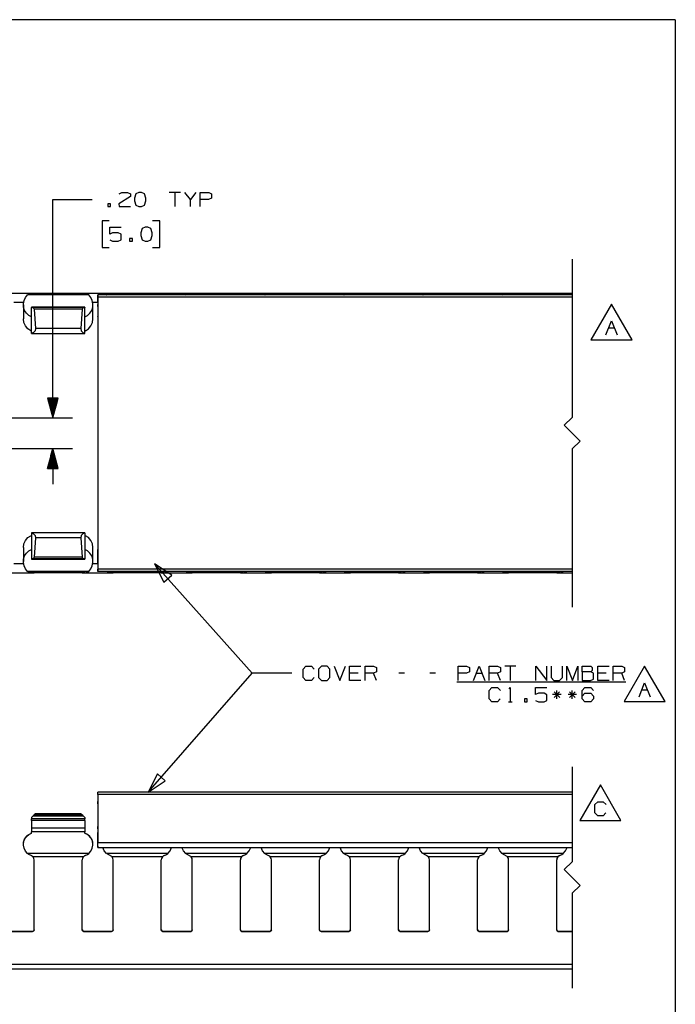
# Paper-space layout 'Layout1' of a CAD drawing. Extents: x 0.6 to 16.4, y 0.4 to 10.6.
# Drawn here: x 12.2 to 16.4, y 4.4 to 10.6 of the extents above; entities that cross this region are included whole.
import ezdxf

# ---------------------------------------------------------------- set-up
doc = ezdxf.new("R2010")
doc.units = 0
doc.header["$MEASUREMENT"] = 0
doc.layers.add('1', color=7, linetype='Continuous')

psp = doc.layouts.get("Layout1")

# ---------------------------------------------------------------- linework, layer by layer
at = {"layer": '1', "color": 7, "linetype": 'Continuous'}
for p, q in [((16.369932, 10.641915), (0.633067, 10.641915)), ((16.369932, 10.641915), (16.369932, 0.440085)), ((12.853646, 9.540493), (12.870522, 9.54893)), ((12.870522, 9.54893), (12.907084, 9.54893)), ((12.907084, 9.54893), (12.924896, 9.540493)), ((12.924896, 9.540493), (12.924896, 9.52268)), ((12.960146, 9.540493), (12.950771, 9.513305)), ((12.977959, 9.54893), (12.960146, 9.540493)), ((12.995771, 9.54893), (12.977959, 9.54893)), ((13.013583, 9.540493), (12.995771, 9.54893)), ((13.022959, 9.513305), (13.013583, 9.540493)), ((13.241396, 9.54893), (13.170146, 9.54893)), ((13.205771, 9.54893), (13.205771, 9.459867)), ((13.303834, 9.504868), (13.268209, 9.54893)), ((13.339458, 9.54893), (13.303834, 9.504868)), ((13.366271, 9.459867), (13.366271, 9.54893)), ((13.366271, 9.54893), (13.419708, 9.54893)), ((13.419708, 9.54893), (13.437521, 9.540493)), ((13.437521, 9.540493), (13.437521, 9.513305)), ((12.433708, 9.504868), (12.683708, 9.504868)), ((12.433708, 8.123929), (12.433708, 9.504868)), ((12.799646, 9.47768), (12.781834, 9.47768)), ((12.781834, 9.47768), (12.781834, 9.459867)), ((12.799646, 9.459867), (12.799646, 9.47768)), ((12.924896, 9.52268), (12.852709, 9.47768)), ((12.852709, 9.47768), (12.853646, 9.459867)), ((12.950771, 9.513305), (12.951709, 9.495493)), ((12.951709, 9.495493), (12.960146, 9.469243)), ((12.960146, 9.469243), (12.977959, 9.459867)), ((12.995771, 9.459867), (13.013583, 9.469243)), ((13.013583, 9.469243), (13.022959, 9.495493)), ((13.022959, 9.495493), (13.022959, 9.513305)), ((13.303834, 9.459867), (13.303834, 9.504868)), ((13.418771, 9.504868), (13.366271, 9.504868)), ((13.437521, 9.513305), (13.418771, 9.504868)), ((12.781834, 9.459867), (12.799646, 9.459867)), ((12.853646, 9.459867), (12.924896, 9.459867)), ((12.977959, 9.459867), (12.995771, 9.459867)), ((12.791208, 9.369867), (12.746208, 9.369867)), ((12.746208, 9.369867), (12.746208, 9.201118)), ((13.110147, 9.369867), (13.065146, 9.369867)), ((13.110147, 9.201118), (13.110147, 9.369867)), ((12.794021, 9.285493), (12.794021, 9.329556)), ((12.794021, 9.329556), (12.866209, 9.329556)), ((12.811833, 9.29393), (12.794021, 9.285493)), ((12.848396, 9.29393), (12.811833, 9.29393)), ((12.866209, 9.284555), (12.848396, 9.29393)), ((12.866209, 9.24893), (12.866209, 9.284555)), ((12.999521, 9.321117), (12.990146, 9.29393)), ((12.990146, 9.29393), (12.991083, 9.276117)), ((13.017334, 9.329556), (12.999521, 9.321117)), ((13.035146, 9.329556), (13.017334, 9.329556)), ((13.052958, 9.321117), (13.035146, 9.329556)), ((13.062333, 9.29393), (13.052958, 9.321117)), ((13.062333, 9.276117), (13.062333, 9.29393)), ((12.794021, 9.24893), (12.811833, 9.240493)), ((12.811833, 9.240493), (12.848396, 9.240493)), ((12.848396, 9.240493), (12.866209, 9.24893)), ((12.937083, 9.258306), (12.919271, 9.258306)), ((12.919271, 9.258306), (12.919271, 9.240493)), ((12.919271, 9.240493), (12.937083, 9.240493)), ((12.937083, 9.240493), (12.937083, 9.258306)), ((12.991083, 9.276117), (12.999521, 9.249867)), ((12.999521, 9.249867), (13.017334, 9.240493)), ((13.017334, 9.240493), (13.035146, 9.240493)), ((13.035146, 9.240493), (13.052958, 9.249867)), ((13.052958, 9.249867), (13.062333, 9.276117)), ((12.746208, 9.201118), (12.791208, 9.201118)), ((13.065146, 9.201118), (13.110147, 9.201118)), ((15.718131, 9.126429), (15.718131, 8.126429)), ((12.30613, 8.910266), (12.130131, 8.910266)), ((12.275805, 8.901675), (12.285518, 8.906632)), ((12.285518, 8.906632), (12.296702, 8.908881)), ((12.302582, 8.909656), (12.296702, 8.908881)), ((12.30871, 8.910258), (12.302582, 8.909656)), ((12.313202, 8.910266), (12.30613, 8.910266)), ((12.309292, 8.910266), (12.30871, 8.910258)), ((12.626969, 8.910266), (12.309292, 8.910266)), ((12.316131, 8.910266), (12.313202, 8.910266)), ((12.623059, 8.910266), (12.620131, 8.910266)), ((12.630131, 8.910266), (12.623059, 8.910266)), ((12.630365, 8.910061), (12.626969, 8.910266)), ((12.80613, 8.910266), (12.630131, 8.910266)), ((12.638609, 8.908998), (12.630365, 8.910061)), ((12.639559, 8.908881), (12.638609, 8.908998)), ((12.650743, 8.906632), (12.639559, 8.908881)), ((12.660457, 8.901675), (12.650743, 8.906632)), ((12.775805, 8.901675), (12.785518, 8.906632)), ((12.785518, 8.906632), (12.796702, 8.908881)), ((12.802582, 8.909656), (12.796702, 8.908881)), ((12.80871, 8.910258), (12.802582, 8.909656)), ((12.813202, 8.910266), (12.80613, 8.910266)), ((12.809292, 8.910266), (12.80871, 8.910258)), ((13.126969, 8.910266), (12.809292, 8.910266)), ((12.816131, 8.910266), (12.813202, 8.910266)), ((13.123059, 8.910266), (13.120131, 8.910266)), ((13.130131, 8.910266), (13.123059, 8.910266)), ((13.130365, 8.910061), (13.126969, 8.910266)), ((13.30613, 8.910266), (13.130131, 8.910266)), ((13.138609, 8.908998), (13.130365, 8.910061)), ((13.139559, 8.908881), (13.138609, 8.908998)), ((13.150743, 8.906632), (13.139559, 8.908881)), ((13.160457, 8.901675), (13.150743, 8.906632)), ((13.275805, 8.901675), (13.285518, 8.906632)), ((13.285518, 8.906632), (13.296702, 8.908881)), ((13.302582, 8.909656), (13.296702, 8.908881)), ((13.30871, 8.910258), (13.302582, 8.909656)), ((13.313202, 8.910266), (13.30613, 8.910266)), ((13.309292, 8.910266), (13.30871, 8.910258)), ((13.626969, 8.910266), (13.309292, 8.910266)), ((13.316131, 8.910266), (13.313202, 8.910266)), ((13.623059, 8.910266), (13.620131, 8.910266)), ((13.630131, 8.910266), (13.623059, 8.910266)), ((13.630365, 8.910061), (13.626969, 8.910266)), ((13.80613, 8.910266), (13.630131, 8.910266)), ((13.638609, 8.908998), (13.630365, 8.910061)), ((13.639559, 8.908881), (13.638609, 8.908998)), ((13.650743, 8.906632), (13.639559, 8.908881)), ((13.660457, 8.901675), (13.650743, 8.906632)), ((13.775805, 8.901675), (13.785518, 8.906632)), ((13.785518, 8.906632), (13.796702, 8.908881)), ((13.802582, 8.909656), (13.796702, 8.908881)), ((13.80871, 8.910258), (13.802582, 8.909656)), ((13.813202, 8.910266), (13.80613, 8.910266)), ((13.809292, 8.910266), (13.80871, 8.910258)), ((14.126969, 8.910266), (13.809292, 8.910266)), ((13.816131, 8.910266), (13.813202, 8.910266)), ((14.123059, 8.910266), (14.120131, 8.910266)), ((14.130131, 8.910266), (14.123059, 8.910266)), ((14.130365, 8.910061), (14.126969, 8.910266)), ((14.30613, 8.910266), (14.130131, 8.910266)), ((14.138609, 8.908998), (14.130365, 8.910061)), ((14.139559, 8.908881), (14.138609, 8.908998)), ((14.150743, 8.906632), (14.139559, 8.908881)), ((14.160457, 8.901675), (14.150743, 8.906632)), ((14.275805, 8.901675), (14.285518, 8.906632)), ((14.285518, 8.906632), (14.296702, 8.908881)), ((14.302582, 8.909656), (14.296702, 8.908881)), ((14.30871, 8.910258), (14.302582, 8.909656)), ((14.313202, 8.910266), (14.30613, 8.910266)), ((14.309292, 8.910266), (14.30871, 8.910258)), ((14.626969, 8.910266), (14.309292, 8.910266)), ((14.316131, 8.910266), (14.313202, 8.910266)), ((14.623059, 8.910266), (14.620131, 8.910266)), ((14.630131, 8.910266), (14.623059, 8.910266)), ((14.630365, 8.910061), (14.626969, 8.910266)), ((14.80613, 8.910266), (14.630131, 8.910266)), ((14.638609, 8.908998), (14.630365, 8.910061)), ((14.639559, 8.908881), (14.638609, 8.908998)), ((14.650743, 8.906632), (14.639559, 8.908881)), ((14.660457, 8.901675), (14.650743, 8.906632)), ((14.775805, 8.901675), (14.785518, 8.906632)), ((14.785518, 8.906632), (14.796702, 8.908881)), ((14.802582, 8.909656), (14.796702, 8.908881)), ((14.80871, 8.910258), (14.802582, 8.909656)), ((14.813202, 8.910266), (14.80613, 8.910266)), ((14.809292, 8.910266), (14.80871, 8.910258)), ((15.126969, 8.910266), (14.809292, 8.910266)), ((14.816131, 8.910266), (14.813202, 8.910266)), ((15.123059, 8.910266), (15.120131, 8.910266)), ((15.130131, 8.910266), (15.123059, 8.910266)), ((15.130365, 8.910061), (15.126969, 8.910266)), ((15.30613, 8.910266), (15.130131, 8.910266)), ((15.138609, 8.908998), (15.130365, 8.910061)), ((15.139559, 8.908881), (15.138609, 8.908998)), ((15.150743, 8.906632), (15.139559, 8.908881)), ((15.160457, 8.901675), (15.150743, 8.906632)), ((15.275805, 8.901675), (15.285518, 8.906632)), ((15.285518, 8.906632), (15.296702, 8.908881)), ((15.302582, 8.909656), (15.296702, 8.908881)), ((15.30871, 8.910258), (15.302582, 8.909656)), ((15.313202, 8.910266), (15.30613, 8.910266)), ((15.309292, 8.910266), (15.30871, 8.910258)), ((15.626969, 8.910266), (15.309292, 8.910266)), ((15.316131, 8.910266), (15.313202, 8.910266)), ((15.623059, 8.910266), (15.620131, 8.910266)), ((15.630131, 8.910266), (15.623059, 8.910266)), ((15.630365, 8.910061), (15.626969, 8.910266)), ((15.718131, 8.910266), (15.630131, 8.910266)), ((15.638609, 8.908998), (15.630365, 8.910061)), ((15.639559, 8.908881), (15.638609, 8.908998)), ((15.650743, 8.906632), (15.639559, 8.908881)), ((15.660457, 8.901675), (15.650743, 8.906632)), ((15.718131, 8.910266), (15.718131, 8.901428)), ((12.249255, 8.853262), (12.186881, 8.853262)), ((12.249337, 8.853262), (12.186924, 8.853262)), ((12.248312, 8.844384), (12.252305, 8.865454)), ((12.24957, 8.822918), (12.248312, 8.844384)), ((12.252305, 8.865454), (12.26127, 8.884649)), ((12.26127, 8.884649), (12.274576, 8.900623)), ((12.274576, 8.900623), (12.275805, 8.901675)), ((12.661685, 8.900623), (12.274576, 8.900623)), ((12.661685, 8.900623), (12.660457, 8.901675)), ((12.674992, 8.884649), (12.661685, 8.900623)), ((12.683956, 8.865454), (12.674992, 8.884649)), ((12.687949, 8.844384), (12.683956, 8.865454)), ((12.686691, 8.822918), (12.687949, 8.844384)), ((12.718131, 8.853262), (12.686881, 8.853262)), ((12.718131, 8.853262), (12.686924, 8.853262)), ((12.718131, 8.896373), (12.718131, 8.901429)), ((12.718131, 8.901429), (12.718131, 8.897036)), ((12.718131, 8.901429), (12.718131, 8.897036)), ((15.718131, 8.901429), (12.718131, 8.901429)), ((12.718131, 8.897036), (12.718131, 8.886429)), ((12.718131, 8.897036), (12.718131, 8.886429)), ((12.718131, 8.882909), (12.718131, 8.896373)), ((12.718131, 8.886429), (12.718131, 7.166429)), ((15.718131, 8.886429), (12.718131, 8.886429)), ((12.718131, 8.886429), (12.718131, 7.166429)), ((12.718131, 8.865576), (12.718131, 8.882909)), ((12.718131, 8.850216), (12.718131, 8.865576)), ((12.718131, 8.850216), (12.718131, 8.764127)), ((12.774576, 8.900623), (12.775805, 8.901675)), ((13.161685, 8.900623), (13.160457, 8.901675)), ((13.274576, 8.900623), (13.275805, 8.901675)), ((13.661685, 8.900623), (13.660457, 8.901675)), ((13.774576, 8.900623), (13.775805, 8.901675)), ((14.161685, 8.900623), (14.160457, 8.901675)), ((14.274576, 8.900623), (14.275805, 8.901675)), ((14.661685, 8.900623), (14.660457, 8.901675)), ((14.774576, 8.900623), (14.775805, 8.901675)), ((15.161685, 8.900623), (15.160457, 8.901675)), ((15.274576, 8.900623), (15.275805, 8.901675)), ((15.661685, 8.900623), (15.660457, 8.901675)), ((12.248131, 8.838747), (12.248131, 8.750471)), ((12.255992, 8.802563), (12.24957, 8.822918)), ((12.267126, 8.784748), (12.255992, 8.802563)), ((12.282191, 8.770723), (12.267126, 8.784748)), ((12.63613, 8.823078), (12.300131, 8.823078)), ((12.300131, 8.823061), (12.300131, 8.823078)), ((12.300131, 8.823009), (12.300131, 8.823061)), ((12.63613, 8.823009), (12.300131, 8.823009)), ((12.300131, 8.823009), (12.300131, 8.82195)), ((12.308536, 8.820956), (12.300131, 8.82195)), ((12.300131, 8.657236), (12.300131, 8.82195)), ((12.627726, 8.820956), (12.308536, 8.820956)), ((12.308536, 8.820956), (12.314645, 8.817879)), ((12.314645, 8.817879), (12.317346, 8.811594)), ((12.618916, 8.811594), (12.317346, 8.811594)), ((12.317346, 8.811594), (12.324364, 8.688392)), ((12.618916, 8.811594), (12.611897, 8.688392)), ((12.621616, 8.817879), (12.618916, 8.811594)), ((12.627726, 8.820956), (12.621616, 8.817879)), ((12.627726, 8.820956), (12.63613, 8.82195)), ((12.63613, 8.823061), (12.63613, 8.823078)), ((12.63613, 8.823009), (12.63613, 8.823061)), ((12.63613, 8.823009), (12.63613, 8.82195)), ((12.63613, 8.657236), (12.63613, 8.82195)), ((12.65407, 8.770723), (12.669135, 8.784748)), ((12.669135, 8.784748), (12.680269, 8.802563)), ((12.680269, 8.802563), (12.686691, 8.822918)), ((12.68813, 8.750471), (12.68813, 8.838747)), ((12.718131, 8.837707), (12.718131, 8.841429)), ((12.718131, 8.841429), (12.718131, 8.837035)), ((12.718131, 8.828386), (12.718131, 8.837707)), ((12.718131, 8.837035), (12.718131, 8.826428)), ((12.718131, 8.828386), (12.718131, 8.769438)), ((12.718131, 8.826428), (12.718131, 7.226429)), ((15.96629, 8.842753), (15.836387, 8.617753)), ((16.096195, 8.617753), (15.96629, 8.842753)), ((12.251464, 8.726537), (12.248131, 8.750474)), ((12.261169, 8.704727), (12.251464, 8.726537)), ((12.300131, 8.761474), (12.282191, 8.770723)), ((12.63613, 8.761474), (12.65407, 8.770723)), ((12.675092, 8.704727), (12.684797, 8.726537)), ((12.684797, 8.726537), (12.68813, 8.750474)), ((12.718131, 8.769438), (12.718131, 8.761918)), ((12.718131, 8.761918), (12.718131, 8.764127)), ((15.931134, 8.647754), (15.96676, 8.736815)), ((15.96676, 8.736815), (16.002384, 8.647754)), ((12.276383, 8.686985), (12.261169, 8.704727)), ((12.295754, 8.674888), (12.276383, 8.686985)), ((12.295754, 8.674888), (12.299422, 8.673537)), ((12.299422, 8.673537), (12.300131, 8.673318)), ((12.313051, 8.663179), (12.300131, 8.657236)), ((12.300131, 8.656824), (12.300131, 8.657236)), ((12.321783, 8.674406), (12.313051, 8.663179)), ((12.324364, 8.688392), (12.321783, 8.674406)), ((12.611897, 8.688392), (12.324364, 8.688392)), ((12.611897, 8.688392), (12.614478, 8.674406)), ((12.614478, 8.674406), (12.62321, 8.663179)), ((12.62321, 8.663179), (12.63613, 8.657236)), ((12.636839, 8.673537), (12.63613, 8.673318)), ((12.63613, 8.656824), (12.63613, 8.657236)), ((12.640507, 8.674888), (12.636839, 8.673537)), ((12.640507, 8.674888), (12.659878, 8.686985)), ((12.659878, 8.686985), (12.675092, 8.704727)), ((15.948947, 8.692754), (15.984571, 8.692754)), ((12.300131, 8.656686), (12.300131, 8.656824)), ((12.300131, 8.656686), (12.63613, 8.656686)), ((12.63613, 8.656686), (12.63613, 8.656824)), ((15.836387, 8.617753), (16.096195, 8.617753)), ((16.369932, 8.393945), (16.369932, 0.440085)), ((12.467202, 8.248929), (12.400215, 8.248929)), ((12.400215, 8.248929), (12.433708, 8.123929)), ((12.400708, 8.248929), (12.400708, 8.247087)), ((12.400708, 8.248929), (12.400708, 8.247087)), ((12.402709, 8.248929), (12.402709, 8.239622)), ((12.404709, 8.248929), (12.404709, 8.232159)), ((12.406709, 8.248929), (12.406709, 8.224694)), ((12.408709, 8.248929), (12.408709, 8.21723)), ((12.410708, 8.248929), (12.410708, 8.209766)), ((12.412708, 8.248929), (12.412708, 8.202302)), ((12.414708, 8.248929), (12.414708, 8.194838)), ((12.416709, 8.248929), (12.416709, 8.187373)), ((12.418709, 8.248929), (12.418709, 8.17991)), ((12.420709, 8.248929), (12.420709, 8.172445)), ((12.422709, 8.248929), (12.422709, 8.164981)), ((12.424708, 8.248929), (12.424708, 8.157517)), ((12.426708, 8.248929), (12.426708, 8.150053)), ((12.428709, 8.248929), (12.428709, 8.142589)), ((12.430709, 8.248929), (12.430709, 8.135125)), ((12.432709, 8.248929), (12.432709, 8.127661)), ((12.433708, 8.123929), (12.467202, 8.248929)), ((12.434709, 8.248929), (12.434709, 8.127661)), ((12.436708, 8.248929), (12.436708, 8.135125)), ((12.438708, 8.248929), (12.438708, 8.142589)), ((12.440708, 8.248929), (12.440708, 8.150053)), ((12.442709, 8.248929), (12.442709, 8.157517)), ((12.444709, 8.248929), (12.444709, 8.164981)), ((12.446709, 8.248929), (12.446709, 8.172445)), ((12.448709, 8.248929), (12.448709, 8.17991)), ((12.450708, 8.248929), (12.450708, 8.187373)), ((12.452708, 8.248929), (12.452708, 8.194838)), ((12.454709, 8.248929), (12.454709, 8.202302)), ((12.456709, 8.248929), (12.456709, 8.209766)), ((12.458709, 8.248929), (12.458709, 8.21723)), ((12.460709, 8.248929), (12.460709, 8.224694)), ((12.462708, 8.248929), (12.462708, 8.232159)), ((12.464708, 8.248929), (12.464708, 8.239622)), ((12.466708, 8.248929), (12.466708, 8.247087)), ((12.466708, 8.248929), (12.466708, 8.247087)), ((11.93313, 8.123929), (12.558708, 8.123929)), ((15.668131, 8.076428), (15.718131, 8.126429)), ((15.668131, 8.076428), (15.76813, 7.976429)), ((15.718131, 7.926429), (15.76813, 7.976429)), ((11.93313, 7.928929), (12.558708, 7.928929)), ((12.433708, 7.928929), (12.400215, 7.803929)), ((12.428709, 7.803929), (12.428709, 7.910268)), ((12.430709, 7.803929), (12.430709, 7.917733)), ((12.432709, 7.803929), (12.432709, 7.925197)), ((12.433708, 7.928929), (12.433708, 7.703929)), ((12.467202, 7.803929), (12.433708, 7.928929)), ((12.434709, 7.803929), (12.434709, 7.925197)), ((12.436708, 7.803929), (12.436708, 7.917733)), ((12.438708, 7.803929), (12.438708, 7.910268)), ((15.718131, 7.926429), (15.718131, 6.926429)), ((12.412708, 7.803929), (12.412708, 7.850556)), ((12.414708, 7.803929), (12.414708, 7.85802)), ((12.416709, 7.803929), (12.416709, 7.865484)), ((12.418709, 7.803929), (12.418709, 7.872948)), ((12.420709, 7.803929), (12.420709, 7.880412)), ((12.422709, 7.803929), (12.422709, 7.887876)), ((12.424708, 7.803929), (12.424708, 7.89534)), ((12.426708, 7.803929), (12.426708, 7.902804)), ((12.440708, 7.803929), (12.440708, 7.902804)), ((12.442709, 7.803929), (12.442709, 7.89534)), ((12.444709, 7.803929), (12.444709, 7.887876)), ((12.446709, 7.803929), (12.446709, 7.880412)), ((12.448709, 7.803929), (12.448709, 7.872948)), ((12.450708, 7.803929), (12.450708, 7.865484)), ((12.452708, 7.803929), (12.452708, 7.85802)), ((12.454709, 7.803929), (12.454709, 7.850556)), ((12.400215, 7.803929), (12.467202, 7.803929)), ((12.400708, 7.803929), (12.400708, 7.805771)), ((12.400708, 7.803929), (12.400708, 7.805771)), ((12.402709, 7.803929), (12.402709, 7.813235)), ((12.404709, 7.803929), (12.404709, 7.820699)), ((12.406709, 7.803929), (12.406709, 7.828164)), ((12.408709, 7.803929), (12.408709, 7.835628)), ((12.410708, 7.803929), (12.410708, 7.843091)), ((12.456709, 7.803929), (12.456709, 7.843091)), ((12.458709, 7.803929), (12.458709, 7.835628)), ((12.460709, 7.803929), (12.460709, 7.828164)), ((12.462708, 7.803929), (12.462708, 7.820699)), ((12.464708, 7.803929), (12.464708, 7.813235)), ((12.466708, 7.803929), (12.466708, 7.805771)), ((12.466708, 7.803929), (12.466708, 7.805771)), ((12.261169, 7.34813), (12.276383, 7.365872)), ((12.276383, 7.365872), (12.295754, 7.37797)), ((12.300131, 7.379539), (12.295754, 7.37797)), ((12.63613, 7.396172), (12.300131, 7.396172)), ((12.300131, 7.396034), (12.300131, 7.396172)), ((12.300131, 7.395621), (12.300131, 7.396034)), ((12.300131, 7.395621), (12.313051, 7.389678)), ((12.300131, 7.395621), (12.300131, 7.230908)), ((12.313051, 7.389678), (12.321783, 7.378452)), ((12.324364, 7.364466), (12.317346, 7.241263)), ((12.321783, 7.378452), (12.324364, 7.364466)), ((12.611897, 7.364466), (12.324364, 7.364466)), ((12.614478, 7.378452), (12.611897, 7.364466)), ((12.611897, 7.364466), (12.618916, 7.241263)), ((12.62321, 7.389678), (12.614478, 7.378452)), ((12.63613, 7.395621), (12.62321, 7.389678)), ((12.63613, 7.396034), (12.63613, 7.396172)), ((12.63613, 7.395621), (12.63613, 7.396034)), ((12.63613, 7.395621), (12.63613, 7.230908)), ((12.63613, 7.379539), (12.640507, 7.37797)), ((12.659878, 7.365872), (12.640507, 7.37797)), ((12.675092, 7.34813), (12.659878, 7.365872)), ((12.248131, 7.302383), (12.251464, 7.326321)), ((12.248131, 7.302386), (12.248131, 7.21411)), ((12.251464, 7.326321), (12.261169, 7.34813)), ((12.282191, 7.282134), (12.300131, 7.291384)), ((12.65407, 7.282134), (12.63613, 7.291384)), ((12.684797, 7.326321), (12.675092, 7.34813)), ((12.68813, 7.302383), (12.684797, 7.326321)), ((12.68813, 7.21411), (12.68813, 7.302386)), ((12.718131, 7.283419), (12.718131, 7.29094)), ((12.718131, 7.29094), (12.718131, 7.288731)), ((12.718131, 7.202642), (12.718131, 7.288731)), ((12.248312, 7.208474), (12.24957, 7.22994)), ((12.24957, 7.22994), (12.255992, 7.250295)), ((12.255992, 7.250295), (12.267126, 7.268109)), ((12.267126, 7.268109), (12.282191, 7.282134)), ((12.300131, 7.230908), (12.308536, 7.231901)), ((12.300131, 7.230908), (12.300131, 7.229848)), ((12.63613, 7.229848), (12.300131, 7.229848)), ((12.300131, 7.229796), (12.300131, 7.229848)), ((12.300131, 7.229779), (12.300131, 7.229796)), ((12.300131, 7.229779), (12.63613, 7.229779)), ((12.314645, 7.234979), (12.308536, 7.231901)), ((12.627726, 7.231901), (12.308536, 7.231901)), ((12.317346, 7.241263), (12.314645, 7.234979)), ((12.618916, 7.241263), (12.317346, 7.241263)), ((12.618916, 7.241263), (12.621616, 7.234979)), ((12.621616, 7.234979), (12.627726, 7.231901)), ((12.63613, 7.230908), (12.627726, 7.231901)), ((12.63613, 7.230908), (12.63613, 7.229848)), ((12.63613, 7.229796), (12.63613, 7.229848)), ((12.63613, 7.229779), (12.63613, 7.229796)), ((12.669135, 7.268109), (12.65407, 7.282134)), ((12.680269, 7.250295), (12.669135, 7.268109)), ((12.686691, 7.229939), (12.680269, 7.250295)), ((12.687949, 7.208474), (12.686691, 7.229939)), ((12.718131, 7.224471), (12.718131, 7.283419)), ((12.718131, 7.215822), (12.718131, 7.226429)), ((12.249255, 7.199595), (12.186881, 7.199595)), ((12.249337, 7.199595), (12.186924, 7.199595)), ((12.252305, 7.187404), (12.248312, 7.208474)), ((12.26127, 7.168208), (12.252305, 7.187404)), ((12.274576, 7.152234), (12.26127, 7.168208)), ((12.661685, 7.152234), (12.674992, 7.168208)), ((12.674992, 7.168208), (12.683956, 7.187404)), ((12.683956, 7.187404), (12.687949, 7.208474)), ((12.718131, 7.199595), (12.686881, 7.199595)), ((12.718131, 7.199595), (12.686924, 7.199595)), ((12.718131, 7.224471), (12.718131, 7.215151)), ((12.718131, 7.211429), (12.718131, 7.215822)), ((12.718131, 7.215151), (12.718131, 7.211429)), ((12.718131, 7.202642), (12.718131, 7.187282)), ((12.718131, 7.187282), (12.718131, 7.169948)), ((12.718131, 7.169948), (12.718131, 7.156485)), ((12.718131, 7.155822), (12.718131, 7.166429)), ((15.718131, 7.166429), (12.718131, 7.166429)), ((12.718131, 7.155822), (12.718131, 7.166429)), ((13.078131, 7.199595), (13.694538, 6.507757)), ((13.078131, 7.199595), (13.136277, 7.083985)), ((13.186293, 7.128547), (13.078131, 7.199595)), ((12.130131, 7.142592), (12.30613, 7.142591)), ((12.661685, 7.152234), (12.274576, 7.152234)), ((12.275023, 7.151834), (12.274576, 7.152234)), ((12.283404, 7.146956), (12.275023, 7.151834)), ((12.296702, 7.143976), (12.283404, 7.146956)), ((12.299207, 7.14366), (12.296702, 7.143976)), ((12.306373, 7.142749), (12.299207, 7.14366)), ((12.30613, 7.142591), (12.313202, 7.142591)), ((12.309292, 7.142591), (12.306373, 7.142749)), ((12.626969, 7.142591), (12.309292, 7.142591)), ((12.313202, 7.142591), (12.316131, 7.142591)), ((12.620131, 7.142591), (12.623059, 7.142591)), ((12.623059, 7.142591), (12.630131, 7.142591)), ((12.627277, 7.142594), (12.626969, 7.142591)), ((12.634983, 7.143379), (12.627277, 7.142594)), ((12.630131, 7.142592), (12.80613, 7.142591)), ((12.639559, 7.143976), (12.634983, 7.143379)), ((12.639559, 7.143976), (12.652857, 7.146956)), ((12.652857, 7.146956), (12.661239, 7.151834)), ((12.661239, 7.151834), (12.661685, 7.152234)), ((12.718131, 7.156485), (12.718131, 7.151429)), ((12.718131, 7.151429), (12.718131, 7.155822)), ((12.718131, 7.151429), (12.718131, 7.155822)), ((15.718131, 7.151429), (12.718131, 7.151429)), ((12.775023, 7.151834), (12.774576, 7.152234)), ((12.783404, 7.146956), (12.775023, 7.151834)), ((12.796702, 7.143976), (12.783404, 7.146956)), ((12.799207, 7.14366), (12.796702, 7.143976)), ((12.806373, 7.142749), (12.799207, 7.14366)), ((12.80613, 7.142591), (12.813202, 7.142591)), ((12.809292, 7.142591), (12.806373, 7.142749)), ((13.126969, 7.142591), (12.809292, 7.142591)), ((12.813202, 7.142591), (12.816131, 7.142591)), ((13.120131, 7.142591), (13.123059, 7.142591)), ((13.123059, 7.142591), (13.130131, 7.142591)), ((13.127277, 7.142594), (13.126969, 7.142591)), ((13.134983, 7.143379), (13.127277, 7.142594)), ((13.130131, 7.142592), (13.30613, 7.142591)), ((13.139559, 7.143976), (13.134983, 7.143379)), ((13.136277, 7.083985), (13.186293, 7.128547)), ((13.139559, 7.143976), (13.152857, 7.146956)), ((13.152857, 7.146956), (13.161239, 7.151834)), ((13.161239, 7.151834), (13.161685, 7.152234)), ((13.275023, 7.151834), (13.274576, 7.152234)), ((13.283404, 7.146956), (13.275023, 7.151834)), ((13.296702, 7.143976), (13.283404, 7.146956)), ((13.299207, 7.14366), (13.296702, 7.143976)), ((13.306373, 7.142749), (13.299207, 7.14366)), ((13.30613, 7.142591), (13.313202, 7.142591)), ((13.309292, 7.142591), (13.306373, 7.142749)), ((13.626969, 7.142591), (13.309292, 7.142591)), ((13.313202, 7.142591), (13.316131, 7.142591)), ((13.620131, 7.142591), (13.623059, 7.142591)), ((13.623059, 7.142591), (13.630131, 7.142591)), ((13.627277, 7.142594), (13.626969, 7.142591)), ((13.634983, 7.143379), (13.627277, 7.142594)), ((13.630131, 7.142592), (13.80613, 7.142591)), ((13.639559, 7.143976), (13.634983, 7.143379)), ((13.639559, 7.143976), (13.652857, 7.146956)), ((13.652857, 7.146956), (13.661239, 7.151834)), ((13.661239, 7.151834), (13.661685, 7.152234)), ((13.775023, 7.151834), (13.774576, 7.152234)), ((13.783404, 7.146956), (13.775023, 7.151834)), ((13.796702, 7.143976), (13.783404, 7.146956)), ((13.799207, 7.14366), (13.796702, 7.143976)), ((13.806373, 7.142749), (13.799207, 7.14366)), ((13.80613, 7.142591), (13.813202, 7.142591)), ((13.809292, 7.142591), (13.806373, 7.142749)), ((14.126969, 7.142591), (13.809292, 7.142591)), ((13.813202, 7.142591), (13.816131, 7.142591)), ((14.120131, 7.142591), (14.123059, 7.142591)), ((14.123059, 7.142591), (14.130131, 7.142591)), ((14.127277, 7.142594), (14.126969, 7.142591)), ((14.134983, 7.143379), (14.127277, 7.142594)), ((14.130131, 7.142592), (14.30613, 7.142591)), ((14.139559, 7.143976), (14.134983, 7.143379)), ((14.139559, 7.143976), (14.152857, 7.146956)), ((14.152857, 7.146956), (14.161239, 7.151834)), ((14.161239, 7.151834), (14.161685, 7.152234)), ((14.275023, 7.151834), (14.274576, 7.152234)), ((14.283404, 7.146956), (14.275023, 7.151834)), ((14.296702, 7.143976), (14.283404, 7.146956)), ((14.299207, 7.14366), (14.296702, 7.143976)), ((14.306373, 7.142749), (14.299207, 7.14366)), ((14.30613, 7.142591), (14.313202, 7.142591)), ((14.309292, 7.142591), (14.306373, 7.142749)), ((14.626969, 7.142591), (14.309292, 7.142591)), ((14.313202, 7.142591), (14.316131, 7.142591)), ((14.620131, 7.142591), (14.623059, 7.142591)), ((14.623059, 7.142591), (14.630131, 7.142591)), ((14.627277, 7.142594), (14.626969, 7.142591)), ((14.634983, 7.143379), (14.627277, 7.142594)), ((14.630131, 7.142592), (14.80613, 7.142591)), ((14.639559, 7.143976), (14.634983, 7.143379)), ((14.639559, 7.143976), (14.652857, 7.146956)), ((14.652857, 7.146956), (14.661239, 7.151834)), ((14.661239, 7.151834), (14.661685, 7.152234)), ((14.775023, 7.151834), (14.774576, 7.152234)), ((14.783404, 7.146956), (14.775023, 7.151834)), ((14.796702, 7.143976), (14.783404, 7.146956)), ((14.799207, 7.14366), (14.796702, 7.143976)), ((14.806373, 7.142749), (14.799207, 7.14366)), ((14.80613, 7.142591), (14.813202, 7.142591)), ((14.809292, 7.142591), (14.806373, 7.142749)), ((15.126969, 7.142591), (14.809292, 7.142591)), ((14.813202, 7.142591), (14.816131, 7.142591)), ((15.120131, 7.142591), (15.123059, 7.142591)), ((15.123059, 7.142591), (15.130131, 7.142591)), ((15.127277, 7.142594), (15.126969, 7.142591)), ((15.134983, 7.143379), (15.127277, 7.142594)), ((15.130131, 7.142592), (15.30613, 7.142591)), ((15.139559, 7.143976), (15.134983, 7.143379)), ((15.139559, 7.143976), (15.152857, 7.146956)), ((15.152857, 7.146956), (15.161239, 7.151834)), ((15.161239, 7.151834), (15.161685, 7.152234)), ((15.275023, 7.151834), (15.274576, 7.152234)), ((15.283404, 7.146956), (15.275023, 7.151834)), ((15.296702, 7.143976), (15.283404, 7.146956)), ((15.299207, 7.14366), (15.296702, 7.143976)), ((15.306373, 7.142749), (15.299207, 7.14366)), ((15.30613, 7.142591), (15.313202, 7.142591)), ((15.309292, 7.142591), (15.306373, 7.142749)), ((15.626969, 7.142591), (15.309292, 7.142591)), ((15.313202, 7.142591), (15.316131, 7.142591)), ((15.620131, 7.142591), (15.623059, 7.142591)), ((15.623059, 7.142591), (15.630131, 7.142591)), ((15.627277, 7.142594), (15.626969, 7.142591)), ((15.634983, 7.143379), (15.627277, 7.142594)), ((15.630131, 7.142592), (15.718131, 7.142592)), ((15.639559, 7.143976), (15.634983, 7.143379)), ((15.639559, 7.143976), (15.652857, 7.146956)), ((15.652857, 7.146956), (15.661239, 7.151834)), ((15.661239, 7.151834), (15.661685, 7.152234)), ((15.718131, 7.151429), (15.718131, 7.142592)), ((14.016414, 6.534007), (14.034226, 6.551819)), ((14.034226, 6.551819), (14.069851, 6.551819)), ((14.069851, 6.551819), (14.087664, 6.534007)), ((14.132288, 6.551819), (14.113539, 6.534007)), ((14.167913, 6.551819), (14.132288, 6.551819)), ((14.185726, 6.534007), (14.167913, 6.551819)), ((14.212539, 6.551819), (14.248163, 6.462757)), ((14.248163, 6.462757), (14.283789, 6.551819)), ((14.310601, 6.462757), (14.310601, 6.551819)), ((14.310601, 6.551819), (14.381851, 6.551819)), ((14.408664, 6.462757), (14.408664, 6.551819)), ((14.408664, 6.551819), (14.462101, 6.551819)), ((14.462101, 6.551819), (14.479914, 6.543382)), ((14.479914, 6.543382), (14.479914, 6.516194)), ((14.997039, 6.462757), (14.997039, 6.551819)), ((14.997039, 6.551819), (15.050476, 6.551819)), ((15.050476, 6.551819), (15.068289, 6.543382)), ((15.068289, 6.543382), (15.068289, 6.516194)), ((15.095101, 6.462757), (15.130726, 6.551819)), ((15.130726, 6.551819), (15.166351, 6.462757)), ((15.193164, 6.462757), (15.193164, 6.551819)), ((15.193164, 6.551819), (15.246601, 6.551819)), ((15.246601, 6.551819), (15.264414, 6.543382)), ((15.264414, 6.543382), (15.264414, 6.516194)), ((15.362476, 6.551819), (15.291226, 6.551819)), ((15.326851, 6.551819), (15.326851, 6.462757)), ((15.487351, 6.462757), (15.487351, 6.551819)), ((15.487351, 6.551819), (15.558601, 6.462757)), ((15.558601, 6.462757), (15.558601, 6.551819)), ((15.585413, 6.551819), (15.585413, 6.480569)), ((15.656664, 6.480569), (15.656664, 6.551819)), ((15.683475, 6.462757), (15.683475, 6.551819)), ((15.683475, 6.551819), (15.719101, 6.462757)), ((15.719101, 6.462757), (15.754726, 6.551819)), ((15.754726, 6.551819), (15.754726, 6.462757)), ((15.781538, 6.516194), (15.781538, 6.551819)), ((15.781538, 6.551819), (15.834976, 6.551819)), ((15.834976, 6.551819), (15.843413, 6.543382)), ((15.843413, 6.543382), (15.843413, 6.525569)), ((15.879601, 6.462757), (15.879601, 6.551819)), ((15.879601, 6.551819), (15.95085, 6.551819)), ((15.977663, 6.462757), (15.977663, 6.551819)), ((15.977663, 6.551819), (16.031101, 6.551819)), ((16.031101, 6.551819), (16.048914, 6.543382)), ((16.1756, 6.553433), (16.045696, 6.328433)), ((16.048914, 6.543382), (16.048914, 6.516194)), ((16.305504, 6.328433), (16.1756, 6.553433)), ((13.038131, 5.755929), (13.694538, 6.507757)), ((13.944538, 6.507757), (13.694538, 6.507757)), ((14.016414, 6.480569), (14.016414, 6.534007)), ((14.034226, 6.462757), (14.016414, 6.480569)), ((14.086726, 6.480569), (14.068913, 6.462757)), ((14.113539, 6.534007), (14.113539, 6.480569)), ((14.113539, 6.480569), (14.132288, 6.462757)), ((14.167913, 6.462757), (14.185726, 6.480569)), ((14.185726, 6.480569), (14.185726, 6.534007)), ((14.364038, 6.507757), (14.310601, 6.507757)), ((14.462101, 6.507757), (14.408664, 6.507757)), ((14.479914, 6.516194), (14.462101, 6.507757)), ((14.479914, 6.462757), (14.462101, 6.507757)), ((14.658226, 6.507757), (14.622601, 6.507757)), ((14.854351, 6.507757), (14.818726, 6.507757)), ((15.049539, 6.507757), (14.997039, 6.507757)), ((15.068289, 6.516194), (15.049539, 6.507757)), ((15.112913, 6.507757), (15.148539, 6.507757)), ((15.246601, 6.507757), (15.193164, 6.507757)), ((15.264414, 6.516194), (15.246601, 6.507757)), ((15.264414, 6.462757), (15.246601, 6.507757)), ((15.585413, 6.480569), (15.602288, 6.462757)), ((15.637914, 6.462757), (15.656664, 6.480569)), ((15.834976, 6.516194), (15.781538, 6.516194)), ((15.781538, 6.516194), (15.781538, 6.462757)), ((15.843413, 6.525569), (15.834976, 6.516194)), ((15.851851, 6.507757), (15.834976, 6.516194)), ((15.851851, 6.471194), (15.851851, 6.507757)), ((15.933039, 6.507757), (15.879601, 6.507757)), ((16.031101, 6.507757), (15.977663, 6.507757)), ((16.048914, 6.516194), (16.031101, 6.507757)), ((16.048914, 6.462757), (16.031101, 6.507757)), ((14.068913, 6.462757), (14.034226, 6.462757)), ((14.132288, 6.462757), (14.167913, 6.462757)), ((14.381851, 6.462757), (14.310601, 6.462757)), ((14.987663, 6.453757), (16.05735, 6.453757)), ((15.193164, 6.399007), (15.210976, 6.416819)), ((15.210976, 6.416819), (15.246601, 6.416819)), ((15.246601, 6.416819), (15.264414, 6.399007)), ((15.319351, 6.409319), (15.326851, 6.416819)), ((15.326851, 6.416819), (15.326851, 6.327757)), ((15.486413, 6.372756), (15.486413, 6.416819)), ((15.486413, 6.416819), (15.558601, 6.416819)), ((15.602288, 6.462757), (15.637914, 6.462757)), ((15.781538, 6.462757), (15.834039, 6.462757)), ((15.781538, 6.399007), (15.798413, 6.416819)), ((15.798413, 6.416819), (15.834976, 6.416819)), ((15.834039, 6.462757), (15.851851, 6.471194)), ((15.834976, 6.416819), (15.852788, 6.399007)), ((15.95085, 6.462757), (15.879601, 6.462757)), ((16.140444, 6.358433), (16.176069, 6.447495)), ((16.176069, 6.447495), (16.211693, 6.358433)), ((15.193164, 6.345569), (15.193164, 6.399007)), ((15.504226, 6.381194), (15.486413, 6.372756)), ((15.540789, 6.381194), (15.504226, 6.381194)), ((15.558601, 6.371819), (15.540789, 6.381194)), ((15.558601, 6.336194), (15.558601, 6.371819)), ((15.647288, 6.372756), (15.593851, 6.372756)), ((15.637914, 6.390569), (15.603226, 6.354944)), ((15.603226, 6.390569), (15.638851, 6.354944)), ((15.620101, 6.345569), (15.620101, 6.399007)), ((15.745351, 6.372756), (15.691914, 6.372756)), ((15.735976, 6.390569), (15.701288, 6.354944)), ((15.701288, 6.390569), (15.736914, 6.354944)), ((15.718163, 6.345569), (15.718163, 6.399007)), ((15.781538, 6.345569), (15.781538, 6.399007)), ((15.781538, 6.363382), (15.798413, 6.381194)), ((15.798413, 6.381194), (15.834976, 6.381194)), ((15.834976, 6.381194), (15.852788, 6.363382)), ((15.852788, 6.363382), (15.852788, 6.345569)), ((16.158257, 6.403433), (16.193882, 6.403433)), ((15.210976, 6.327757), (15.193164, 6.345569)), ((15.245664, 6.327757), (15.210976, 6.327757)), ((15.263476, 6.345569), (15.245664, 6.327757)), ((15.315601, 6.327757), (15.338101, 6.327757)), ((15.433351, 6.345569), (15.415539, 6.345569)), ((15.415539, 6.345569), (15.415539, 6.327757)), ((15.415539, 6.327757), (15.433351, 6.327757)), ((15.433351, 6.327757), (15.433351, 6.345569)), ((15.486413, 6.336194), (15.504226, 6.327757)), ((15.504226, 6.327757), (15.540789, 6.327757)), ((15.540789, 6.327757), (15.558601, 6.336194)), ((15.798413, 6.327757), (15.781538, 6.345569)), ((15.834976, 6.327757), (15.798413, 6.327757)), ((15.852788, 6.345569), (15.834976, 6.327757)), ((16.045696, 6.328433), (16.305504, 6.328433)), ((13.095111, 5.872119), (13.038131, 5.755929)), ((13.145572, 5.828063), (13.095111, 5.872119)), ((15.718131, 5.915929), (15.718131, 5.315929)), ((13.038131, 5.755929), (13.145572, 5.828063)), ((15.896521, 5.801228), (15.766617, 5.576228)), ((16.026424, 5.576228), (15.896521, 5.801228)), ((12.718131, 5.751536), (12.718131, 5.755929)), ((12.718131, 5.751536), (12.718131, 5.755929)), ((15.718131, 5.755929), (12.718131, 5.755929)), ((12.718131, 5.751536), (12.718131, 5.755929)), ((12.718131, 5.740929), (12.718131, 5.751536)), ((12.718131, 5.740929), (12.718131, 5.751536)), ((12.718131, 5.740929), (12.718131, 5.751536)), ((12.718131, 5.740929), (12.718131, 5.435929)), ((12.718131, 5.740929), (12.718131, 5.435929)), ((15.718131, 5.740929), (12.718131, 5.740929)), ((12.718131, 5.740929), (12.718131, 5.435929)), ((12.718131, 5.691536), (12.718131, 5.69593)), ((12.718131, 5.691536), (12.718131, 5.69593)), ((12.718131, 5.680929), (12.718131, 5.691536)), ((12.718131, 5.680929), (12.718131, 5.691536)), ((12.718131, 5.680929), (12.718131, 5.539084)), ((12.718131, 5.680929), (12.718131, 5.539084)), ((15.861364, 5.677477), (15.879177, 5.69529)), ((15.861364, 5.62404), (15.861364, 5.677477)), ((15.879177, 5.69529), (15.914802, 5.69529)), ((15.914802, 5.69529), (15.932614, 5.677477)), ((12.300131, 5.595312), (12.313051, 5.608233)), ((12.314645, 5.609826), (12.308536, 5.603717)), ((12.313051, 5.608233), (12.321783, 5.616965)), ((12.317346, 5.612527), (12.314645, 5.609826)), ((12.324364, 5.619545), (12.317346, 5.612527)), ((12.618916, 5.612527), (12.317346, 5.612527)), ((12.321783, 5.616965), (12.324364, 5.619545)), ((12.611897, 5.619545), (12.324364, 5.619545)), ((12.61185, 5.619594), (12.324412, 5.619594)), ((12.614478, 5.616965), (12.611897, 5.619545)), ((12.611897, 5.619545), (12.618916, 5.612527)), ((12.62321, 5.608233), (12.614478, 5.616965)), ((12.618916, 5.612527), (12.621616, 5.609826)), ((12.621616, 5.609826), (12.627726, 5.603717)), ((12.63613, 5.595312), (12.62321, 5.608233)), ((15.879177, 5.606227), (15.861364, 5.62404)), ((15.913864, 5.606227), (15.879177, 5.606227)), ((15.931677, 5.62404), (15.913864, 5.606227)), ((12.300131, 5.595312), (12.308536, 5.603717)), ((12.300131, 5.595312), (12.300131, 5.586344)), ((12.63613, 5.586344), (12.300131, 5.586344)), ((12.300131, 5.581222), (12.300131, 5.586344)), ((12.300131, 5.577157), (12.300131, 5.581222)), ((12.63613, 5.577157), (12.300131, 5.577157)), ((12.300131, 5.577157), (12.300131, 5.528218)), ((12.627726, 5.603717), (12.308536, 5.603717)), ((12.63613, 5.595312), (12.627726, 5.603717)), ((12.63613, 5.595312), (12.63613, 5.586344)), ((12.63613, 5.581222), (12.63613, 5.586344)), ((12.63613, 5.577157), (12.63613, 5.581222)), ((12.63613, 5.577157), (12.63613, 5.528218)), ((15.766617, 5.576228), (16.026424, 5.576228)), ((12.261169, 5.467571), (12.276383, 5.483962)), ((12.267126, 5.475197), (12.282191, 5.488153)), ((12.276383, 5.483962), (12.295754, 5.495137)), ((12.282191, 5.488153), (12.300131, 5.496698)), ((12.300131, 5.496698), (12.295754, 5.495137)), ((12.63613, 5.528218), (12.300131, 5.528218)), ((12.300131, 5.528218), (12.300131, 5.516981)), ((12.300131, 5.516981), (12.300131, 5.505179)), ((12.63613, 5.505179), (12.300131, 5.505179)), ((12.300131, 5.496698), (12.300131, 5.505179)), ((12.63613, 5.528218), (12.63613, 5.516981)), ((12.63613, 5.516981), (12.63613, 5.505179)), ((12.63613, 5.496698), (12.63613, 5.505179)), ((12.63613, 5.496698), (12.640507, 5.495137)), ((12.65407, 5.488153), (12.63613, 5.496698)), ((12.659878, 5.483962), (12.640507, 5.495137)), ((12.669135, 5.475197), (12.65407, 5.488153)), ((12.675092, 5.467571), (12.659878, 5.483962)), ((12.718131, 5.529194), (12.718131, 5.539084)), ((12.718131, 5.529194), (12.718131, 5.539084)), ((12.718131, 5.524212), (12.718131, 5.529194)), ((12.718131, 5.524212), (12.718131, 5.529194)), ((12.718131, 5.524212), (12.718131, 5.516452)), ((12.718131, 5.524212), (12.718131, 5.516452)), ((12.718131, 5.516452), (12.718131, 5.51028)), ((12.718131, 5.516452), (12.718131, 5.51028)), ((12.718131, 5.51028), (12.718131, 5.500805)), ((12.718131, 5.51028), (12.718131, 5.500805)), ((12.718131, 5.414716), (12.718131, 5.500805)), ((12.718131, 5.414716), (12.718131, 5.500805)), ((12.248131, 5.42531), (12.251464, 5.447423)), ((12.248312, 5.420105), (12.24957, 5.439935)), ((12.252305, 5.40064), (12.248312, 5.420105)), ((12.24957, 5.439935), (12.255992, 5.458739)), ((12.251464, 5.447423), (12.261169, 5.467571)), ((12.255992, 5.458739), (12.267126, 5.475197)), ((12.680269, 5.458739), (12.669135, 5.475197)), ((12.684797, 5.447423), (12.675092, 5.467571)), ((12.686691, 5.439935), (12.680269, 5.458739)), ((12.683956, 5.40064), (12.687949, 5.420105)), ((12.68813, 5.42531), (12.684797, 5.447423)), ((12.687949, 5.420105), (12.686691, 5.439935)), ((12.718131, 5.419262), (12.718131, 5.435929)), ((12.718131, 5.419262), (12.718131, 5.435929)), ((15.718131, 5.435929), (12.718131, 5.435929)), ((12.718131, 5.420929), (12.718131, 5.435929)), ((12.718131, 5.409949), (12.718131, 5.420929)), ((12.718131, 5.408213), (12.718131, 5.419262)), ((12.718131, 5.408213), (12.718131, 5.419262)), ((12.26127, 5.382907), (12.252305, 5.40064)), ((12.274576, 5.36815), (12.26127, 5.382907)), ((12.661685, 5.36815), (12.274576, 5.36815)), ((12.275023, 5.367774), (12.274576, 5.36815)), ((12.283404, 5.361697), (12.275023, 5.367774)), ((12.296702, 5.355123), (12.283404, 5.361697)), ((12.639559, 5.355123), (12.652857, 5.361697)), ((12.652857, 5.361697), (12.661239, 5.367774)), ((12.661239, 5.367774), (12.661685, 5.36815)), ((12.661685, 5.36815), (12.674992, 5.382907)), ((12.674992, 5.382907), (12.683956, 5.40064)), ((12.718131, 5.414716), (12.718131, 5.406506)), ((12.718131, 5.414716), (12.718131, 5.406506)), ((12.718131, 5.40593), (12.718131, 5.409949)), ((12.718131, 5.406506), (12.718131, 5.408213)), ((12.718131, 5.406506), (12.718131, 5.408213)), ((12.718131, 5.40593), (15.718131, 5.40593)), ((12.759748, 5.385218), (12.750678, 5.40593)), ((12.774576, 5.36815), (12.759748, 5.385218)), ((13.161685, 5.36815), (12.774576, 5.36815)), ((12.775023, 5.367774), (12.774576, 5.36815)), ((12.783404, 5.361697), (12.775023, 5.367774)), ((12.796702, 5.355123), (12.783404, 5.361697)), ((13.139559, 5.355123), (13.152857, 5.361697)), ((13.152857, 5.361697), (13.161239, 5.367774)), ((13.161239, 5.367774), (13.161685, 5.36815)), ((13.161685, 5.36815), (13.176514, 5.385218)), ((13.176514, 5.385218), (13.185583, 5.40593)), ((13.259748, 5.385218), (13.250678, 5.40593)), ((13.274576, 5.36815), (13.259748, 5.385218)), ((13.661685, 5.36815), (13.274576, 5.36815)), ((13.275023, 5.367774), (13.274576, 5.36815)), ((13.283404, 5.361697), (13.275023, 5.367774)), ((13.296702, 5.355123), (13.283404, 5.361697)), ((13.639559, 5.355123), (13.652857, 5.361697)), ((13.652857, 5.361697), (13.661239, 5.367774)), ((13.661239, 5.367774), (13.661685, 5.36815)), ((13.661685, 5.36815), (13.676514, 5.385218)), ((13.676514, 5.385218), (13.685583, 5.40593)), ((13.759748, 5.385218), (13.750678, 5.40593)), ((13.774576, 5.36815), (13.759748, 5.385218)), ((14.161685, 5.36815), (13.774576, 5.36815)), ((13.775023, 5.367774), (13.774576, 5.36815)), ((13.783404, 5.361697), (13.775023, 5.367774)), ((13.796702, 5.355123), (13.783404, 5.361697)), ((14.139559, 5.355123), (14.152857, 5.361697)), ((14.152857, 5.361697), (14.161239, 5.367774)), ((14.161239, 5.367774), (14.161685, 5.36815)), ((14.161685, 5.36815), (14.176514, 5.385218)), ((14.176514, 5.385218), (14.185583, 5.40593)), ((14.259748, 5.385218), (14.250678, 5.40593)), ((14.274576, 5.36815), (14.259748, 5.385218)), ((14.661685, 5.36815), (14.274576, 5.36815)), ((14.275023, 5.367774), (14.274576, 5.36815)), ((14.283404, 5.361697), (14.275023, 5.367774)), ((14.296702, 5.355123), (14.283404, 5.361697)), ((14.639559, 5.355123), (14.652857, 5.361697)), ((14.652857, 5.361697), (14.661239, 5.367774)), ((14.661239, 5.367774), (14.661685, 5.36815)), ((14.661685, 5.36815), (14.676514, 5.385218)), ((14.676514, 5.385218), (14.685583, 5.40593)), ((14.759748, 5.385218), (14.750678, 5.40593)), ((14.774576, 5.36815), (14.759748, 5.385218)), ((15.161685, 5.36815), (14.774576, 5.36815)), ((14.775023, 5.367774), (14.774576, 5.36815)), ((14.783404, 5.361697), (14.775023, 5.367774)), ((14.796702, 5.355123), (14.783404, 5.361697)), ((15.139559, 5.355123), (15.152857, 5.361697)), ((15.152857, 5.361697), (15.161239, 5.367774)), ((15.161239, 5.367774), (15.161685, 5.36815)), ((15.161685, 5.36815), (15.176514, 5.385218)), ((15.176514, 5.385218), (15.185583, 5.40593)), ((15.259748, 5.385218), (15.250678, 5.40593)), ((15.274576, 5.36815), (15.259748, 5.385218)), ((15.661685, 5.36815), (15.274576, 5.36815)), ((15.275023, 5.367774), (15.274576, 5.36815)), ((15.283404, 5.361697), (15.275023, 5.367774)), ((15.296702, 5.355123), (15.283404, 5.361697)), ((15.639559, 5.355123), (15.652857, 5.361697)), ((15.652857, 5.361697), (15.661239, 5.367774)), ((15.661239, 5.367774), (15.661685, 5.36815)), ((15.661685, 5.36815), (15.676514, 5.385218)), ((15.676514, 5.385218), (15.685583, 5.40593)), ((12.299207, 5.354047), (12.296702, 5.355123)), ((12.306373, 5.349189), (12.299207, 5.354047)), ((12.309292, 5.346114), (12.306373, 5.349189)), ((12.626969, 5.346114), (12.309292, 5.346114)), ((12.314369, 5.337175), (12.309292, 5.346114)), ((12.316131, 5.327047), (12.314369, 5.337175)), ((12.316131, 4.885312), (12.316131, 5.327047)), ((12.621892, 5.337175), (12.620131, 5.327047)), ((12.620131, 4.885312), (12.620131, 5.327047)), ((12.626969, 5.346114), (12.621892, 5.337175)), ((12.627277, 5.346482), (12.626969, 5.346114)), ((12.634983, 5.352942), (12.627277, 5.346482)), ((12.639559, 5.355123), (12.634983, 5.352942)), ((12.799207, 5.354047), (12.796702, 5.355123)), ((12.806373, 5.349189), (12.799207, 5.354047)), ((12.809292, 5.346114), (12.806373, 5.349189)), ((13.126969, 5.346114), (12.809292, 5.346114)), ((12.814369, 5.337175), (12.809292, 5.346114)), ((12.816131, 5.327047), (12.814369, 5.337175)), ((12.816131, 4.885312), (12.816131, 5.327047)), ((13.121892, 5.337175), (13.120131, 5.327047)), ((13.120131, 4.885312), (13.120131, 5.327047)), ((13.126969, 5.346114), (13.121892, 5.337175)), ((13.127277, 5.346482), (13.126969, 5.346114)), ((13.134983, 5.352942), (13.127277, 5.346482)), ((13.139559, 5.355123), (13.134983, 5.352942)), ((13.299207, 5.354047), (13.296702, 5.355123)), ((13.306373, 5.349189), (13.299207, 5.354047)), ((13.309292, 5.346114), (13.306373, 5.349189)), ((13.626969, 5.346114), (13.309292, 5.346114)), ((13.314369, 5.337175), (13.309292, 5.346114)), ((13.316131, 5.327047), (13.314369, 5.337175)), ((13.316131, 4.885312), (13.316131, 5.327047)), ((13.621892, 5.337175), (13.620131, 5.327047)), ((13.620131, 4.885312), (13.620131, 5.327047)), ((13.626969, 5.346114), (13.621892, 5.337175)), ((13.627277, 5.346482), (13.626969, 5.346114)), ((13.634983, 5.352942), (13.627277, 5.346482)), ((13.639559, 5.355123), (13.634983, 5.352942)), ((13.799207, 5.354047), (13.796702, 5.355123)), ((13.806373, 5.349189), (13.799207, 5.354047)), ((13.809292, 5.346114), (13.806373, 5.349189)), ((14.126969, 5.346114), (13.809292, 5.346114)), ((13.814369, 5.337175), (13.809292, 5.346114)), ((13.816131, 5.327047), (13.814369, 5.337175)), ((13.816131, 4.885312), (13.816131, 5.327047)), ((14.121892, 5.337175), (14.120131, 5.327047)), ((14.120131, 4.885312), (14.120131, 5.327047)), ((14.126969, 5.346114), (14.121892, 5.337175)), ((14.127277, 5.346482), (14.126969, 5.346114)), ((14.134983, 5.352942), (14.127277, 5.346482)), ((14.139559, 5.355123), (14.134983, 5.352942)), ((14.299207, 5.354047), (14.296702, 5.355123)), ((14.306373, 5.349189), (14.299207, 5.354047)), ((14.309292, 5.346114), (14.306373, 5.349189)), ((14.626969, 5.346114), (14.309292, 5.346114)), ((14.314369, 5.337175), (14.309292, 5.346114)), ((14.316131, 5.327047), (14.314369, 5.337175)), ((14.316131, 4.885312), (14.316131, 5.327047)), ((14.621892, 5.337175), (14.620131, 5.327047)), ((14.620131, 4.885312), (14.620131, 5.327047)), ((14.626969, 5.346114), (14.621892, 5.337175)), ((14.627277, 5.346482), (14.626969, 5.346114)), ((14.634983, 5.352942), (14.627277, 5.346482)), ((14.639559, 5.355123), (14.634983, 5.352942)), ((14.799207, 5.354047), (14.796702, 5.355123)), ((14.806373, 5.349189), (14.799207, 5.354047)), ((14.809292, 5.346114), (14.806373, 5.349189)), ((15.126969, 5.346114), (14.809292, 5.346114)), ((14.814369, 5.337175), (14.809292, 5.346114)), ((14.816131, 5.327047), (14.814369, 5.337175)), ((14.816131, 4.885312), (14.816131, 5.327047)), ((15.121892, 5.337175), (15.120131, 5.327047)), ((15.120131, 4.885312), (15.120131, 5.327047)), ((15.126969, 5.346114), (15.121892, 5.337175)), ((15.127277, 5.346482), (15.126969, 5.346114)), ((15.134983, 5.352942), (15.127277, 5.346482)), ((15.139559, 5.355123), (15.134983, 5.352942)), ((15.299207, 5.354047), (15.296702, 5.355123)), ((15.306373, 5.349189), (15.299207, 5.354047)), ((15.309292, 5.346114), (15.306373, 5.349189)), ((15.626969, 5.346114), (15.309292, 5.346114)), ((15.314369, 5.337175), (15.309292, 5.346114)), ((15.316131, 5.327047), (15.314369, 5.337175)), ((15.316131, 4.885312), (15.316131, 5.327047)), ((15.621892, 5.337175), (15.620131, 5.327047)), ((15.620131, 4.885312), (15.620131, 5.327047)), ((15.626969, 5.346114), (15.621892, 5.337175)), ((15.627277, 5.346482), (15.626969, 5.346114)), ((15.634983, 5.352942), (15.627277, 5.346482)), ((15.639559, 5.355123), (15.634983, 5.352942)), ((15.668131, 5.265929), (15.718131, 5.315929)), ((15.668131, 5.265929), (15.76813, 5.165929)), ((15.718131, 5.115929), (15.76813, 5.165929)), ((15.718131, 5.115929), (15.718131, 4.515929)), ((12.30613, 4.875312), (12.130131, 4.875312)), ((12.130131, 4.875312), (12.30613, 4.875312)), ((12.313202, 4.878241), (12.30613, 4.875312)), ((12.30613, 4.875312), (12.313202, 4.878241)), ((12.316131, 4.885312), (12.313202, 4.878241)), ((12.313202, 4.878241), (12.316131, 4.885312)), ((12.623059, 4.878241), (12.620131, 4.885312)), ((12.620131, 4.885312), (12.623059, 4.878241)), ((12.630131, 4.875312), (12.623059, 4.878241)), ((12.623059, 4.878241), (12.630131, 4.875312)), ((12.80613, 4.875312), (12.630131, 4.875312)), ((12.630131, 4.875312), (12.80613, 4.875312)), ((12.813202, 4.878241), (12.80613, 4.875312)), ((12.80613, 4.875312), (12.813202, 4.878241)), ((12.816131, 4.885312), (12.813202, 4.878241)), ((12.813202, 4.878241), (12.816131, 4.885312)), ((13.123059, 4.878241), (13.120131, 4.885312)), ((13.120131, 4.885312), (13.123059, 4.878241)), ((13.130131, 4.875312), (13.123059, 4.878241)), ((13.123059, 4.878241), (13.130131, 4.875312)), ((13.30613, 4.875312), (13.130131, 4.875312)), ((13.130131, 4.875312), (13.30613, 4.875312)), ((13.313202, 4.878241), (13.30613, 4.875312)), ((13.30613, 4.875312), (13.313202, 4.878241)), ((13.316131, 4.885312), (13.313202, 4.878241)), ((13.313202, 4.878241), (13.316131, 4.885312)), ((13.623059, 4.878241), (13.620131, 4.885312)), ((13.620131, 4.885312), (13.623059, 4.878241)), ((13.630131, 4.875312), (13.623059, 4.878241)), ((13.623059, 4.878241), (13.630131, 4.875312)), ((13.80613, 4.875312), (13.630131, 4.875312)), ((13.630131, 4.875312), (13.80613, 4.875312)), ((13.813202, 4.878241), (13.80613, 4.875312)), ((13.80613, 4.875312), (13.813202, 4.878241)), ((13.816131, 4.885312), (13.813202, 4.878241)), ((13.813202, 4.878241), (13.816131, 4.885312)), ((14.123059, 4.878241), (14.120131, 4.885312)), ((14.120131, 4.885312), (14.123059, 4.878241)), ((14.130131, 4.875312), (14.123059, 4.878241)), ((14.123059, 4.878241), (14.130131, 4.875312)), ((14.30613, 4.875312), (14.130131, 4.875312)), ((14.130131, 4.875312), (14.30613, 4.875312)), ((14.313202, 4.878241), (14.30613, 4.875312)), ((14.30613, 4.875312), (14.313202, 4.878241)), ((14.316131, 4.885312), (14.313202, 4.878241)), ((14.313202, 4.878241), (14.316131, 4.885312)), ((14.623059, 4.878241), (14.620131, 4.885312)), ((14.620131, 4.885312), (14.623059, 4.878241)), ((14.630131, 4.875312), (14.623059, 4.878241)), ((14.623059, 4.878241), (14.630131, 4.875312)), ((14.80613, 4.875312), (14.630131, 4.875312)), ((14.630131, 4.875312), (14.80613, 4.875312)), ((14.813202, 4.878241), (14.80613, 4.875312)), ((14.80613, 4.875312), (14.813202, 4.878241)), ((14.816131, 4.885312), (14.813202, 4.878241)), ((14.813202, 4.878241), (14.816131, 4.885312)), ((15.123059, 4.878241), (15.120131, 4.885312)), ((15.120131, 4.885312), (15.123059, 4.878241)), ((15.130131, 4.875312), (15.123059, 4.878241)), ((15.123059, 4.878241), (15.130131, 4.875312)), ((15.30613, 4.875312), (15.130131, 4.875312)), ((15.130131, 4.875312), (15.30613, 4.875312)), ((15.313202, 4.878241), (15.30613, 4.875312)), ((15.30613, 4.875312), (15.313202, 4.878241)), ((15.316131, 4.885312), (15.313202, 4.878241)), ((15.313202, 4.878241), (15.316131, 4.885312)), ((15.623059, 4.878241), (15.620131, 4.885312)), ((15.620131, 4.885312), (15.623059, 4.878241)), ((15.630131, 4.875312), (15.623059, 4.878241)), ((15.623059, 4.878241), (15.630131, 4.875312)), ((15.718131, 4.875312), (15.630131, 4.875312)), ((15.630131, 4.875312), (15.718131, 4.875312)), ((15.718131, 4.875312), (15.718131, 4.665929)), ((15.718131, 4.665929), (7.718131, 4.665929)), ((15.718131, 4.635929), (7.718131, 4.635929)), ((15.718131, 4.665929), (15.718131, 4.650929)), ((15.718131, 4.650929), (15.718131, 4.639948)), ((15.718131, 4.639948), (15.718131, 4.635929))]:
    psp.add_line(p, q, dxfattribs=at)

doc.saveas('drawing.dxf')
